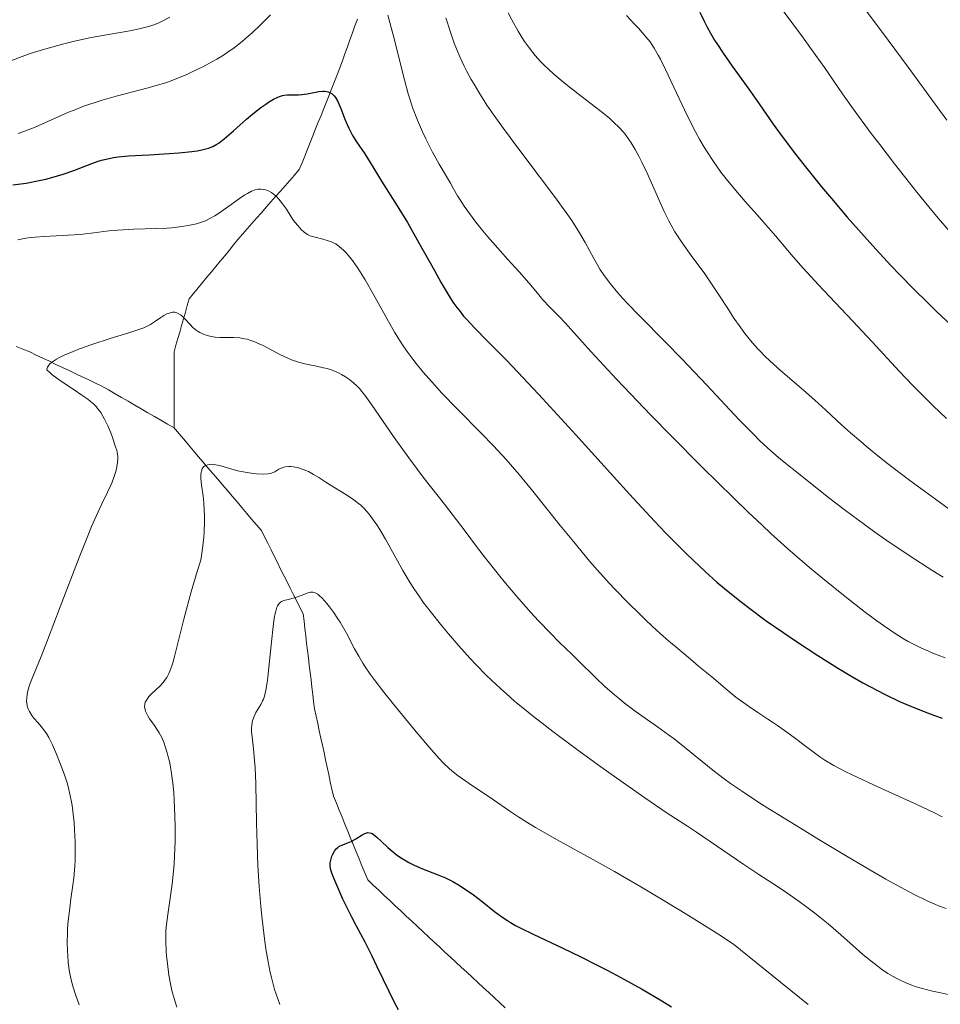
# Model space of a CAD drawing. Units: metres. Extents: x 647686 to 651131, y 4762412 to 4764800.
# Drawn here: x 648987 to 649108, y 4763956 to 4764086 of the extents above; entities that cross this region are included whole.
import ezdxf

# ---------------------------------------------------------------- set-up
doc = ezdxf.new("R2010")
doc.units = ezdxf.units.M
doc.header["$MEASUREMENT"] = 0
doc.linetypes.add('DGN Style 3', pattern=[2.435891, 1.739922, -0.695969])
for name, color, linetype, lineweight in [('Barranco lineal', 142, 'DGN Style 3', 13), ('Curva de nivel directora', 30, 'Continuous', 30), ('Curva de nivel intermedia', 30, 'Continuous', 0)]:
    doc.layers.add(name, color=color, linetype=linetype, lineweight=lineweight)

msp = doc.modelspace()

# ---------------------------------------------------------------- linework, layer by layer
at = {"layer": 'Barranco lineal', "color": 142, "linetype": 'DGN Style 3', "lineweight": 13}
for points in [[(649007.22, 4764031.77, 986.23), (649007.22, 4764032.68, 986.64), (649007.22, 4764033.59, 987.05), (649007.22, 4764034.5, 987.36), (649007.22, 4764035.4, 987.63), (649007.22, 4764036.31, 987.87), (649007.22, 4764037.22, 988.09), (649007.22, 4764038.13, 988.26), (649007.22, 4764039.04, 988.35), (649007.22, 4764039.95, 988.49), (649007.22, 4764040.86, 988.62), (649007.22, 4764041.77, 988.71), (649007.47, 4764042.64, 988.9), (649007.72, 4764043.52, 989.13), (649007.97, 4764044.39, 989.35), (649008.22, 4764045.27, 989.59), (649008.47, 4764046.14, 989.83), (649008.72, 4764047.02, 990.17), (649008.97, 4764047.89, 990.46), (649009.22, 4764048.77, 990.68), (649009.8, 4764049.48, 990.96), (649010.39, 4764050.19, 991.18), (649010.97, 4764050.89, 991.31), (649011.55, 4764051.6, 991.65), (649012.14, 4764052.31, 991.99), (649012.72, 4764053.02, 992.21), (649013.3, 4764053.73, 992.38), (649013.89, 4764054.44, 992.52), (649014.47, 4764055.14, 992.71), (649015.05, 4764055.85, 992.97), (649015.64, 4764056.56, 993.24), (649016.22, 4764057.27, 993.41), (649016.85, 4764057.98, 993.54), (649017.47, 4764058.69, 993.65), (649018.1, 4764059.39, 993.77), (649018.72, 4764060.1, 993.93), (649019.35, 4764060.81, 994.25), (649019.97, 4764061.52, 994.48), (649020.6, 4764062.23, 994.89), (649021.22, 4764062.94, 995.25), (649021.85, 4764063.64, 995.53), (649022.47, 4764064.35, 995.95), (649023.1, 4764065.06, 996.28), (649023.72, 4764065.77, 996.43), (649024.08, 4764066.66, 996.61), (649024.43, 4764067.55, 996.89), (649024.79, 4764068.45, 997.28), (649025.15, 4764069.34, 997.76), (649025.51, 4764070.23, 998.13), (649025.86, 4764071.13, 998.52), (649026.22, 4764072.02, 998.84), (649026.58, 4764072.91, 999.07), (649026.93, 4764073.8, 999.29), (649027.29, 4764074.7, 999.48), (649027.65, 4764075.59, 999.66), (649028.01, 4764076.48, 999.8), (649028.36, 4764077.38, 1000.02), (649028.72, 4764078.27, 1000.33), (649029.05, 4764079.19, 1000.65), (649029.39, 4764080.1, 1000.95), (649029.72, 4764081.02, 1001.38), (649030.05, 4764081.94, 1001.69), (649030.39, 4764082.85, 1002.06), (649030.72, 4764083.77, 1002.29), (649031.05, 4764084.69, 1002.52), (649031.39, 4764085.6, 1002.84)], [(649007.22, 4764031.77, 986.23), (649006.36, 4764032.27, 986.39), (649005.49, 4764032.77, 986.69), (649004.63, 4764033.27, 986.94), (649003.77, 4764033.77, 987.12), (649002.9, 4764034.27, 987.27), (649002.04, 4764034.77, 987.54), (649001.17, 4764035.27, 987.83), (649000.31, 4764035.77, 988.15), (648999.45, 4764036.27, 988.4), (648998.58, 4764036.77, 988.53), (648997.72, 4764037.27, 988.54), (648996.86, 4764037.68, 988.67), (648995.99, 4764038.09, 988.75), (648995.13, 4764038.5, 988.87), (648994.27, 4764038.9, 988.93), (648993.4, 4764039.31, 989.13), (648992.54, 4764039.72, 989.4), (648991.67, 4764040.13, 989.61), (648990.81, 4764040.54, 989.85), (648989.95, 4764040.95, 990.05), (648989.08, 4764041.36, 990.21), (648988.22, 4764041.77, 990.37), (648987.32, 4764042.12, 990.54), (648986.42, 4764042.47, 990.72)], [(649023.37, 4764008.96, 979.95), (649022.95, 4764009.81, 980.06), (649022.53, 4764010.65, 980.13), (649022.1, 4764011.5, 980.22), (649021.68, 4764012.35, 980.37), (649021.26, 4764013.19, 980.47), (649020.84, 4764014.04, 980.67), (649020.41, 4764014.88, 980.95), (649019.99, 4764015.73, 981.2), (649019.57, 4764016.58, 981.35), (649019.14, 4764017.42, 981.43), (649018.72, 4764018.27, 981.43), (649018.08, 4764019.02, 981.67), (649017.44, 4764019.77, 982.09), (649016.8, 4764020.52, 982.42), (649016.16, 4764021.27, 982.77), (649015.53, 4764022.02, 983.19), (649014.89, 4764022.77, 983.62), (649014.25, 4764023.52, 983.99), (649013.61, 4764024.27, 984.11), (649012.97, 4764025.02, 984.1), (649012.33, 4764025.77, 984.32), (649011.69, 4764026.52, 984.52), (649011.05, 4764027.27, 984.84), (649010.41, 4764028.02, 985.28), (649009.78, 4764028.77, 985.54), (649009.14, 4764029.52, 985.69), (649008.5, 4764030.27, 985.89), (649007.86, 4764031.02, 986.01), (649007.22, 4764031.77, 986.23)], [(649050.83, 4763955.44, 970.74), (649050.11, 4763956.1, 970.84), (649049.39, 4763956.77, 970.91), (649048.66, 4763957.44, 971.01), (649047.94, 4763958.1, 971.17), (649047.22, 4763958.77, 971.38), (649046.5, 4763959.44, 971.55), (649045.78, 4763960.1, 971.57), (649045.05, 4763960.77, 971.51), (649044.33, 4763961.44, 971.55), (649043.61, 4763962.1, 971.63), (649042.89, 4763962.77, 971.77), (649042.16, 4763963.44, 971.92), (649041.44, 4763964.1, 972.1), (649040.72, 4763964.77, 972.3), (649039.99, 4763965.45, 972.52), (649039.27, 4763966.13, 972.54), (649038.54, 4763966.81, 972.69), (649037.81, 4763967.5, 972.86), (649037.08, 4763968.18, 973), (649036.36, 4763968.86, 973.11), (649035.63, 4763969.54, 973.42), (649034.9, 4763970.22, 973.68), (649034.17, 4763970.9, 973.94), (649033.45, 4763971.59, 974.12), (649032.72, 4763972.27, 974.3), (649032.35, 4763973.19, 974.47), (649031.97, 4763974.1, 974.66), (649031.6, 4763975.02, 974.8), (649031.22, 4763975.94, 974.9), (649030.85, 4763976.85, 974.98), (649030.47, 4763977.77, 975.04), (649030.1, 4763978.69, 975.11), (649029.72, 4763979.6, 975.19), (649029.35, 4763980.52, 975.27), (649028.97, 4763981.44, 975.34), (649028.6, 4763982.35, 975.48), (649028.22, 4763983.27, 975.57), (649028.01, 4763984.23, 975.61), (649027.8, 4763985.19, 975.69), (649027.6, 4763986.14, 975.92), (649027.39, 4763987.1, 976.06), (649027.18, 4763988.06, 976.17), (649026.97, 4763989.02, 976.38), (649026.76, 4763989.98, 976.45), (649026.55, 4763990.94, 976.61), (649026.35, 4763991.89, 976.81), (649026.14, 4763992.85, 976.95), (649025.93, 4763993.81, 977.09), (649025.72, 4763994.77, 977.28), (649025.6, 4763995.73, 977.41), (649025.49, 4763996.69, 977.57), (649025.37, 4763997.65, 977.76), (649025.26, 4763998.61, 977.93), (649025.14, 4763999.58, 978.05), (649025.03, 4764000.54, 978.18), (649024.91, 4764001.5, 978.37), (649024.8, 4764002.46, 978.61), (649024.68, 4764003.42, 978.86), (649024.57, 4764004.38, 979.09), (649024.45, 4764005.35, 979.25), (649024.34, 4764006.31, 979.43), (649024.22, 4764007.27, 979.63), (649023.8, 4764008.11, 979.79), (649023.37, 4764008.96, 979.95)]]:
    msp.add_polyline3d(points, dxfattribs=at)
at = {"layer": 'Curva de nivel directora', "color": 30, "linetype": 'Continuous', "lineweight": 30, "flags": 128}
for points, elevation in [([(649076.46, 4764086.48), (649077.06, 4764085.25), (649077.38, 4764084.63), (649077.88, 4764083.72), (649078.41, 4764082.82), (649078.77, 4764082.24), (649079.53, 4764081.09), (649080.71, 4764079.39), (649082.33, 4764077.16), (649083.14, 4764076.04), (649084.35, 4764074.31), (649086.13, 4764071.76), (649087.18, 4764070.31), (649089.06, 4764067.8), (649090.18, 4764066.37), (649092.49, 4764063.51), (649093.79, 4764061.96), (649095.87, 4764059.53), (649098.1, 4764057), (649099.25, 4764055.72), (649101.62, 4764053.17), (649102.82, 4764051.9), (649104.64, 4764050.04), (649106.47, 4764048.23), (649107.69, 4764047.07), (649110.09, 4764044.83)], 1025), ([(648985.98, 4764063.76), (648987.76, 4764064.01), (648989.48, 4764064.33), (648990.32, 4764064.52), (648991.12, 4764064.73), (648992.64, 4764065.19), (648994.04, 4764065.67), (648996.4, 4764066.56), (648997.25, 4764066.87), (648997.66, 4764067), (648998.27, 4764067.16), (648999.27, 4764067.36), (648999.85, 4764067.44), (649001.23, 4764067.58), (649003.93, 4764067.74), (649006.59, 4764067.89), (649007.87, 4764067.98), (649009.58, 4764068.14), (649010.28, 4764068.24), (649010.7, 4764068.32), (649011.43, 4764068.5), (649011.76, 4764068.6), (649012.33, 4764068.83), (649012.84, 4764069.11), (649013.16, 4764069.32), (649013.82, 4764069.82), (649015.04, 4764070.87), (649016.77, 4764072.42), (649017.58, 4764073.12), (649018.66, 4764073.97), (649019.29, 4764074.41), (649019.66, 4764074.65), (649020.32, 4764075.04), (649020.87, 4764075.32), (649021.13, 4764075.42), (649021.51, 4764075.54), (649021.71, 4764075.57), (649022.12, 4764075.62), (649022.86, 4764075.62), (649023.63, 4764075.62), (649024.06, 4764075.64), (649024.76, 4764075.73), (649026.29, 4764076.04), (649026.8, 4764076.1), (649027.04, 4764076.09), (649027.36, 4764076.06), (649027.51, 4764076.02), (649027.73, 4764075.94), (649028.04, 4764075.76), (649028.31, 4764075.49), (649028.48, 4764075.27), (649028.78, 4764074.75), (649028.92, 4764074.45), (649029.19, 4764073.8), (649029.71, 4764072.4), (649030, 4764071.7), (649030.23, 4764071.21), (649030.73, 4764070.28), (649031.27, 4764069.43), (649032.33, 4764067.86), (649033.05, 4764066.72), (649034.01, 4764065.13), (649034.55, 4764064.25), (649036.62, 4764060.99), (649037.95, 4764058.79), (649039.46, 4764056.15), (649041.5, 4764052.5), (649042.41, 4764050.88), (649043.45, 4764049.11), (649043.95, 4764048.34), (649044.47, 4764047.61), (649044.75, 4764047.25), (649045.36, 4764046.5), (649045.69, 4764046.11), (649046.25, 4764045.5), (649046.88, 4764044.84), (649048.37, 4764043.31), (649050.94, 4764040.72), (649052.5, 4764039.11), (649055.22, 4764036.23), (649056.77, 4764034.56), (649060.13, 4764030.86), (649067.21, 4764023.06), (649070.5, 4764019.5), (649072, 4764017.93), (649072.95, 4764016.95), (649074.72, 4764015.17), (649075.57, 4764014.36), (649077.18, 4764012.85), (649078.72, 4764011.47), (649079.73, 4764010.61), (649081.73, 4764008.99), (649082.88, 4764008.11), (649085.2, 4764006.39), (649087.53, 4764004.77), (649089.05, 4764003.73), (649091.99, 4764001.81), (649094.72, 4764000.1), (649096.02, 4763999.31), (649097.93, 4763998.21), (649099.84, 4763997.19)], 1000), ([(649099.84, 4763997.19), (649100.8, 4763996.7), (649102.77, 4763995.77), (649103.79, 4763995.33), (649105.89, 4763994.46), (649107.35, 4763993.91), (649108.36, 4763993.55)], 1000), ([(649036.76, 4763955.14), (649036.34, 4763955.93), (649035.53, 4763957.57), (649033.99, 4763960.8), (649033.3, 4763962.24), (649032.38, 4763964.05), (649031.25, 4763966.17), (649030.68, 4763967.27), (649029.47, 4763969.73), (649028.91, 4763970.95), (649028.25, 4763972.5), (649027.97, 4763973.27), (649027.88, 4763973.57), (649027.79, 4763974.07), (649027.78, 4763974.35), (649027.79, 4763974.52), (649027.85, 4763974.86), (649028.02, 4763975.4), (649028.14, 4763975.67), (649028.35, 4763976.06), (649028.62, 4763976.4), (649028.77, 4763976.54), (649028.94, 4763976.67), (649029.3, 4763976.85), (649030.12, 4763977.15), (649030.54, 4763977.32), (649030.76, 4763977.43), (649031.18, 4763977.68), (649031.98, 4763978.19), (649032.33, 4763978.38), (649032.62, 4763978.48), (649032.75, 4763978.5), (649032.96, 4763978.48), (649033.18, 4763978.42), (649033.3, 4763978.36), (649033.49, 4763978.24), (649033.93, 4763977.89), (649034.48, 4763977.38), (649035.38, 4763976.53), (649035.9, 4763976.07), (649036.47, 4763975.61), (649036.78, 4763975.39), (649037.26, 4763975.06), (649037.77, 4763974.76), (649038.12, 4763974.57), (649038.84, 4763974.21), (649039.92, 4763973.74), (649041.88, 4763972.98), (649042.98, 4763972.53), (649043.58, 4763972.24), (649043.95, 4763972.05), (649044.69, 4763971.62), (649045.96, 4763970.79), (649046.67, 4763970.29), (649047.78, 4763969.43), (649049.42, 4763968.11), (649050.39, 4763967.39), (649051.13, 4763966.9), (649051.53, 4763966.65), (649052.18, 4763966.27), (649052.89, 4763965.89), (649054.5, 4763965.1), (649058.44, 4763963.27), (649060.78, 4763962.15), (649063.05, 4763961.01), (649064.24, 4763960.4), (649066.06, 4763959.43), (649068.8, 4763957.91), (649071.47, 4763956.35), (649072.75, 4763955.57)], 975)]:
    msp.add_lwpolyline(points, dxfattribs=dict(at, elevation=elevation))
at = {"layer": 'Curva de nivel intermedia', "color": 30, "linetype": 'Continuous', "lineweight": 0, "flags": 128}
for points, elevation in [([(648985.03, 4764079.85), (648987.2, 4764080.68), (648988.29, 4764081.06), (648990.04, 4764081.6), (648992.7, 4764082.32), (648994.12, 4764082.67), (648996.32, 4764083.15), (648998.57, 4764083.57), (649001.39, 4764084.06), (649002.62, 4764084.31), (649003.68, 4764084.58), (649004.16, 4764084.72), (649005.04, 4764085.03), (649005.59, 4764085.27), (649005.94, 4764085.44), (649006.66, 4764085.84)], 1010), ([(648986.69, 4764070.52), (648987.43, 4764070.78), (648988.92, 4764071.37), (648993.34, 4764073.32), (648994.05, 4764073.61), (648995.45, 4764074.15), (648996.83, 4764074.62), (648997.75, 4764074.91), (648999.59, 4764075.44), (649003.8, 4764076.53), (649005.16, 4764076.92), (649005.82, 4764077.13), (649006.47, 4764077.35), (649007.71, 4764077.82), (649008.89, 4764078.31), (649009.63, 4764078.65), (649011.02, 4764079.32), (649012.28, 4764079.99), (649012.87, 4764080.32), (649013.72, 4764080.84), (649014.54, 4764081.39), (649014.95, 4764081.68), (649015.36, 4764081.99), (649016.18, 4764082.64), (649016.98, 4764083.32), (649017.5, 4764083.79), (649018.52, 4764084.75), (649019.94, 4764086.14)], 1005), ([(649035.38, 4764086.12), (649036.08, 4764083.5), (649037.55, 4764077.6), (649038.07, 4764075.74), (649038.35, 4764074.84), (649038.64, 4764073.97), (649039.27, 4764072.3), (649039.93, 4764070.76)], 1005), ([(649043.03, 4764085.74), (649043.57, 4764083.98), (649044.12, 4764082.41), (649044.41, 4764081.67), (649044.88, 4764080.55), (649045.43, 4764079.4), (649045.74, 4764078.79), (649046.37, 4764077.63), (649046.73, 4764077), (649047.34, 4764075.99), (649048.43, 4764074.27), (649049.8, 4764072.28), (649050.6, 4764071.17), (649051.48, 4764069.98), (649053.4, 4764067.41), (649057.31, 4764062.24), (649058.93, 4764060.01), (649059.59, 4764059.06), (649060.62, 4764057.45), (649061.37, 4764056.16), (649062.5, 4764054.05), (649063.02, 4764053.14), (649063.31, 4764052.68), (649063.79, 4764051.95), (649064.64, 4764050.8), (649065.67, 4764049.53)], 1010), ([(649051.24, 4764086.43), (649051.72, 4764085.48), (649052.53, 4764084.02), (649053.08, 4764083.12), (649053.39, 4764082.65), (649053.89, 4764081.93), (649054.47, 4764081.19), (649054.79, 4764080.8)], 1015), ([(649066.8, 4764086.04), (649067.79, 4764085.03), (649068.37, 4764084.4), (649069.37, 4764083.25), (649069.9, 4764082.58), (649070.14, 4764082.26), (649070.47, 4764081.75), (649070.99, 4764080.85), (649071.27, 4764080.31), (649071.93, 4764078.96), (649073.72, 4764075.12), (649074.78, 4764072.91), (649075.9, 4764070.73), (649076.47, 4764069.69), (649077.04, 4764068.72), (649077.42, 4764068.11), (649078.16, 4764066.97), (649079.24, 4764065.45), (649079.92, 4764064.55), (649081.19, 4764063.01), (649082.44, 4764061.59), (649084.02, 4764059.82), (649084.9, 4764058.82), (649086.41, 4764057.04), (649088.76, 4764054.28), (649090.05, 4764052.82), (649092.09, 4764050.62), (649095.04, 4764047.51), (649096.63, 4764045.83), (649099.17, 4764043.08), (649102.72, 4764039.24), (649104.53, 4764037.34), (649105.43, 4764036.43), (649107.21, 4764034.66), (649108.94, 4764033)], 1020), ([(649087.29, 4764086.84), (649089.97, 4764083.24), (649091.18, 4764081.59), (649092.86, 4764079.2), (649095.23, 4764075.76), (649096.65, 4764073.76), (649098.9, 4764070.7), (649100.15, 4764069.06), (649102.09, 4764066.53), (649104.07, 4764064.02), (649105.05, 4764062.8), (649106.01, 4764061.62), (649107.86, 4764059.4), (649109.62, 4764057.36)], 1030), ([(649098.36, 4764086.67), (649100.01, 4764084.51), (649101.28, 4764082.81)], 1035), ([(649101.28, 4764082.81), (649103.88, 4764079.28), (649108.98, 4764072.28)], 1035), ([(649054.79, 4764080.8), (649055.5, 4764080.01), (649055.89, 4764079.61), (649056.53, 4764078.99), (649057.24, 4764078.35), (649058.8, 4764077.04), (649060.44, 4764075.75), (649062.54, 4764074.14), (649063.46, 4764073.42), (649064.6, 4764072.48), (649065.07, 4764072.06), (649065.88, 4764071.28), (649066.33, 4764070.78), (649066.61, 4764070.44), (649067.12, 4764069.74), (649067.4, 4764069.32), (649067.95, 4764068.43), (649068.48, 4764067.45), (649068.84, 4764066.76), (649069.53, 4764065.3), (649071.76, 4764060.25), (649072.36, 4764059.02), (649072.68, 4764058.45), (649073.19, 4764057.58), (649074.14, 4764056.15), (649075.34, 4764054.47), (649077.11, 4764052.05), (649077.93, 4764050.88), (649078.98, 4764049.3), (649080.22, 4764047.35), (649080.87, 4764046.35), (649081.85, 4764044.93), (649082.4, 4764044.19), (649083.34, 4764043.03), (649084.05, 4764042.23), (649084.43, 4764041.83), (649085.03, 4764041.21), (649085.68, 4764040.59), (649087.09, 4764039.32), (649090.13, 4764036.73), (649091.62, 4764035.42), (649093.07, 4764034.1), (649095.12, 4764032.19), (649096.3, 4764031.13), (649097.65, 4764029.96), (649098.4, 4764029.33), (649099.64, 4764028.32), (649101.02, 4764027.23), (649104.13, 4764024.86), (649107.51, 4764022.37), (649109.79, 4764020.73)], 1015), ([(649039.93, 4764070.76), (649040.37, 4764069.81), (649041.24, 4764068.09), (649042.14, 4764066.47), (649043.63, 4764063.97), (649044.03, 4764063.26), (649044.57, 4764062.31), (649044.88, 4764061.8), (649045.43, 4764060.96), (649045.76, 4764060.49), (649046.97, 4764058.87), (649047.9, 4764057.7), (649048.55, 4764056.91), (649049.84, 4764055.41), (649051.16, 4764053.94), (649052.68, 4764052.31), (649053.33, 4764051.58), (649054.2, 4764050.56), (649055.26, 4764049.27), (649055.8, 4764048.64), (649056.67, 4764047.72), (649057.98, 4764046.37), (649058.71, 4764045.59), (649062.1, 4764041.84), (649065.53, 4764038.16), (649070.03, 4764033.46), (649072.65, 4764030.78), (649076.78, 4764026.61), (649080.88, 4764022.55), (649082.83, 4764020.68), (649084.67, 4764018.95), (649085.83, 4764017.87), (649088, 4764015.91), (649089.02, 4764015.02), (649090.91, 4764013.38), (649092.64, 4764011.94), (649095.6, 4764009.56), (649098.28, 4764007.48), (649099.77, 4764006.38), (649100.66, 4764005.74), (649102.32, 4764004.63), (649103.37, 4764003.97), (649103.91, 4764003.66), (649104.76, 4764003.2), (649105.67, 4764002.75), (649106.17, 4764002.53), (649107.24, 4764002.08), (649107.83, 4764001.85), (649108.78, 4764001.49)], 1005), ([(648986.65, 4764056.51), (648987.7, 4764056.73), (648988.42, 4764056.84), (648988.93, 4764056.89), (648990.1, 4764056.98), (648991.72, 4764057.06), (648994.08, 4764057.18), (648995.19, 4764057.26), (648996.66, 4764057.44), (648998.63, 4764057.7), (648999.8, 4764057.81), (649001.9, 4764057.92), (649004.91, 4764058.02), (649006.27, 4764058.08), (649006.88, 4764058.12), (649007.93, 4764058.23), (649008.81, 4764058.35), (649009.32, 4764058.44), (649010.2, 4764058.65), (649010.98, 4764058.89), (649011.36, 4764059.04), (649011.94, 4764059.32), (649012.58, 4764059.69), (649012.94, 4764059.92), (649014.14, 4764060.75), (649015.82, 4764061.95), (649016.56, 4764062.44), (649016.89, 4764062.64), (649017.44, 4764062.93), (649017.9, 4764063.1), (649018.16, 4764063.16), (649018.32, 4764063.19), (649018.63, 4764063.2), (649019.06, 4764063.17), (649019.27, 4764063.12), (649019.59, 4764063.01), (649019.9, 4764062.86), (649020.06, 4764062.76), (649020.49, 4764062.43), (649020.7, 4764062.24), (649021.03, 4764061.89), (649021.52, 4764061.28), (649022.01, 4764060.56), (649022.65, 4764059.55), (649022.97, 4764059.08), (649023.46, 4764058.45), (649023.77, 4764058.09), (649023.97, 4764057.88), (649024.36, 4764057.54), (649024.78, 4764057.25), (649025.07, 4764057.1), (649025.29, 4764057.01), (649025.8, 4764056.86), (649026.82, 4764056.62), (649027.39, 4764056.46), (649027.97, 4764056.25), (649028.24, 4764056.12), (649028.52, 4764055.98), (649029.03, 4764055.62), (649029.54, 4764055.17), (649029.87, 4764054.82), (649030.1, 4764054.57), (649030.57, 4764053.98), (649031.32, 4764052.94), (649031.72, 4764052.32), (649032.38, 4764051.27), (649033.48, 4764049.34), (649035.24, 4764046.15), (649036.26, 4764044.38), (649037.01, 4764043.18), (649037.4, 4764042.58), (649038.01, 4764041.69), (649038.66, 4764040.81), (649039.11, 4764040.23), (649040.03, 4764039.09), (649041.5, 4764037.43), (649042.5, 4764036.34), (649044.56, 4764034.22), (649047.68, 4764031.09), (649049.28, 4764029.43), (649050.94, 4764027.63), (649051.8, 4764026.66), (649052.68, 4764025.63), (649054.48, 4764023.46), (649058.09, 4764018.94)], 995), ([(649065.67, 4764049.53), (649066.28, 4764048.86), (649066.94, 4764048.14), (649068.44, 4764046.59), (649072.05, 4764042.97), (649074.1, 4764040.87), (649077.39, 4764037.4), (649081.65, 4764032.85), (649083.51, 4764030.94), (649084.33, 4764030.13), (649085.8, 4764028.77), (649087.14, 4764027.62), (649089.91, 4764025.41), (649093.46, 4764022.58), (649095.64, 4764020.89), (649098.13, 4764019.04), (649099.5, 4764018.06), (649100.96, 4764017.05), (649104.03, 4764014.98), (649107.15, 4764012.96), (649108.51, 4764012.11)], 1010), ([(648987.94, 4763994.99), (648987.89, 4763995.19), (648987.82, 4763995.59), (648987.81, 4763995.79), (648987.82, 4763996.22), (648987.87, 4763996.67), (648987.93, 4763996.98), (648988.11, 4763997.63), (648988.24, 4763998.01), (648988.58, 4763998.9), (648989.72, 4764001.66), (648990.57, 4764003.82), (648992.24, 4764008.2), (648994.73, 4764014.72), (648995.86, 4764017.58), (648996.37, 4764018.78), (648997.22, 4764020.73), (648997.7, 4764021.76), (648998.47, 4764023.32), (648998.89, 4764024.21), (648999.07, 4764024.62), (648999.35, 4764025.37), (648999.56, 4764026.04), (648999.66, 4764026.44), (648999.79, 4764027.15), (648999.83, 4764027.74), (648999.81, 4764028.04), (648999.74, 4764028.51), (648999.67, 4764028.78), (648999.49, 4764029.42), (648999.11, 4764030.51), (648998.88, 4764031.12), (648998.49, 4764032.05), (648998.07, 4764032.93), (648997.85, 4764033.33), (648997.56, 4764033.81), (648997.4, 4764034.03), (648997.16, 4764034.34), (648996.99, 4764034.54), (648996.62, 4764034.92), (648996.18, 4764035.29), (648995.86, 4764035.55), (648995.09, 4764036.09), (648994.05, 4764036.79), (648992.53, 4764037.81), (648991.8, 4764038.32), (648991.15, 4764038.82), (648990.85, 4764039.06), (648990.48, 4764039.4), (648990.47, 4764039.52), (648990.54, 4764039.78), (648990.72, 4764040.03), (648990.88, 4764040.21), (648991.33, 4764040.56), (648991.75, 4764040.82), (648992.07, 4764040.99), (648992.76, 4764041.34), (648993.93, 4764041.84), (648994.75, 4764042.16), (648996.39, 4764042.74), (648998.8, 4764043.54), (649001.26, 4764044.29), (649002.18, 4764044.58), (649003.23, 4764044.96), (649003.79, 4764045.22), (649004.12, 4764045.4), (649004.78, 4764045.82), (649005.5, 4764046.32), (649005.88, 4764046.56), (649006.26, 4764046.77), (649006.46, 4764046.85), (649006.84, 4764046.97), (649007.03, 4764047), (649007.31, 4764046.99), (649007.58, 4764046.93), (649007.76, 4764046.85), (649008.09, 4764046.64), (649008.26, 4764046.52), (649008.57, 4764046.22), (649009.44, 4764045.28), (649009.63, 4764045.07), (649010.01, 4764044.73), (649010.38, 4764044.46), (649010.63, 4764044.31), (649011.17, 4764044.06), (649011.77, 4764043.87), (649012.1, 4764043.8), (649012.65, 4764043.71), (649013.25, 4764043.67), (649013.58, 4764043.66), (649015.05, 4764043.67), (649015.9, 4764043.61), (649016.51, 4764043.51), (649016.83, 4764043.43), (649017.33, 4764043.29), (649017.85, 4764043.09), (649018.21, 4764042.94), (649018.94, 4764042.6), (649021.16, 4764041.45), (649022.2, 4764040.95), (649022.69, 4764040.75)], 990), ([(649022.69, 4764040.75), (649023.6, 4764040.43), (649024.44, 4764040.21), (649025.97, 4764039.9), (649026.92, 4764039.69), (649027.38, 4764039.57), (649028.05, 4764039.36), (649028.68, 4764039.11), (649028.98, 4764038.96), (649029.27, 4764038.81), (649029.82, 4764038.48), (649030.33, 4764038.12), (649030.64, 4764037.87), (649031.19, 4764037.39), (649031.67, 4764036.91), (649031.91, 4764036.62), (649032.34, 4764036.08), (649033.22, 4764034.84), (649036.2, 4764030.51), (649038.12, 4764027.83), (649040.18, 4764025.11), (649042.83, 4764021.73), (649043.98, 4764020.25), (649045.41, 4764018.35), (649047.2, 4764015.96), (649048.24, 4764014.6), (649049.93, 4764012.48), (649050.88, 4764011.33), (649052.36, 4764009.56), (649053.86, 4764007.84), (649054.6, 4764007.03), (649055.31, 4764006.26), (649056.69, 4764004.83), (649058, 4764003.53), (649059.65, 4764001.93), (649060.45, 4764001.15), (649062.78, 4763998.85), (649063.97, 4763997.72), (649065.22, 4763996.62), (649065.87, 4763996.08), (649066.55, 4763995.54), (649067.96, 4763994.49), (649070.9, 4763992.41), (649072.35, 4763991.36), (649073.07, 4763990.83), (649074.45, 4763989.75), (649078.17, 4763986.72), (649079.67, 4763985.55), (649080.51, 4763984.94), (649082.06, 4763983.88), (649084.12, 4763982.53), (649085.41, 4763981.72), (649089.7, 4763979.06), (649092.14, 4763977.57), (649095.87, 4763975.34), (649099.38, 4763973.28), (649100.94, 4763972.38), (649102.32, 4763971.61), (649104.61, 4763970.38), (649106.38, 4763969.52), (649107.33, 4763969.1), (649107.9, 4763968.86), (649108.92, 4763968.49)], 990), ([(649007.6, 4763955.53), (649007.22, 4763956.64), (649006.93, 4763957.69), (649006.78, 4763958.36), (649006.54, 4763959.7), (649006.34, 4763961.24), (649006.24, 4763962.25), (649006.2, 4763962.9), (649006.14, 4763964.09), (649006.13, 4763965.13), (649006.15, 4763965.62), (649006.21, 4763966.38), (649006.39, 4763967.73), (649006.76, 4763970.16), (649006.97, 4763971.68), (649007.15, 4763973.41), (649007.22, 4763974.36), (649007.32, 4763976.4), (649007.35, 4763977.34), (649007.36, 4763979.27), (649007.34, 4763980.71), (649007.25, 4763982.78), (649007.18, 4763983.74), (649007.1, 4763984.64), (649006.9, 4763986.27), (649006.65, 4763987.67), (649006.46, 4763988.48), (649006.33, 4763988.97), (649006.06, 4763989.84), (649005.91, 4763990.26), (649005.6, 4763990.99), (649005.27, 4763991.61), (649005.04, 4763991.99), (649004.54, 4763992.72), (649004, 4763993.48), (649003.75, 4763993.88), (649003.54, 4763994.28), (649003.46, 4763994.48), (649003.36, 4763994.88), (649003.34, 4763995.07), (649003.36, 4763995.37), (649003.44, 4763995.65), (649003.53, 4763995.84), (649003.77, 4763996.21), (649003.91, 4763996.39), (649004.24, 4763996.75), (649005.34, 4763997.78), (649005.77, 4763998.24), (649005.97, 4763998.5), (649006.26, 4763998.92), (649006.52, 4763999.43), (649006.66, 4763999.73), (649006.92, 4764000.43), (649007.05, 4764000.83), (649007.25, 4764001.52), (649007.94, 4764004.31), (649008.5, 4764006.58), (649008.85, 4764007.91), (649009.49, 4764010.2), (649010.28, 4764012.86), (649010.74, 4764014.34), (649010.85, 4764014.99), (649011.03, 4764016.23), (649011.14, 4764017.38), (649011.19, 4764018.1), (649011.24, 4764019.43), (649011.23, 4764020.33), (649011.21, 4764020.89), (649011.14, 4764021.91), (649011.04, 4764022.8), (649010.84, 4764024.27), (649010.76, 4764025.11), (649010.76, 4764025.62), (649010.79, 4764025.91), (649010.83, 4764026.08), (649010.93, 4764026.36), (649011.03, 4764026.53), (649011.11, 4764026.63), (649011.29, 4764026.78), (649011.4, 4764026.84), (649011.62, 4764026.92), (649011.86, 4764026.97)], 985), ([(649011.86, 4764026.97), (649012.03, 4764026.98), (649012.4, 4764026.96), (649012.72, 4764026.91), (649013.39, 4764026.76), (649014.85, 4764026.32), (649015.64, 4764026.11), (649016.04, 4764026.02), (649016.84, 4764025.88), (649017.62, 4764025.78), (649018.1, 4764025.74), (649018.94, 4764025.7), (649019.63, 4764025.73), (649019.97, 4764025.78), (649020.16, 4764025.84), (649020.49, 4764026), (649021.01, 4764026.32), (649021.32, 4764026.48), (649021.69, 4764026.6), (649021.9, 4764026.64), (649022.34, 4764026.67), (649022.58, 4764026.67), (649022.96, 4764026.63), (649023.59, 4764026.52), (649024.24, 4764026.31), (649024.58, 4764026.18), (649024.91, 4764026.02), (649025.59, 4764025.65), (649026.27, 4764025.23), (649027.2, 4764024.63), (649027.68, 4764024.32), (649029.86, 4764023.01), (649030.57, 4764022.54), (649030.91, 4764022.3), (649031.51, 4764021.83), (649031.8, 4764021.58), (649032.24, 4764021.16), (649032.9, 4764020.42), (649033.58, 4764019.51), (649033.94, 4764018.99), (649034.31, 4764018.41), (649035.07, 4764017.12), (649037.37, 4764012.98), (649038.32, 4764011.37), (649038.8, 4764010.62), (649039.57, 4764009.48), (649039.99, 4764008.89), (649040.94, 4764007.63), (649042.48, 4764005.71), (649043.35, 4764004.67), (649044.74, 4764003.06), (649046.22, 4764001.43), (649046.97, 4764000.63), (649048.34, 4763999.23), (649049.06, 4763998.53), (649050.2, 4763997.46), (649051.45, 4763996.35), (649052.12, 4763995.77), (649053.59, 4763994.55), (649054.39, 4763993.9), (649055.69, 4763992.88), (649057.12, 4763991.79), (649060.21, 4763989.47), (649063.44, 4763987.13), (649065.52, 4763985.64), (649069.2, 4763983.06), (649072.15, 4763981.06), (649074.82, 4763979.33), (649076.02, 4763978.56), (649082.26, 4763974.29), (649084.23, 4763972.99), (649086.7, 4763971.38), (649087.92, 4763970.57), (649089.56, 4763969.42), (649090.39, 4763968.82), (649091.61, 4763967.89), (649093.38, 4763966.46), (649095.03, 4763965.03), (649097.03, 4763963.24), (649097.94, 4763962.44), (649099.19, 4763961.43), (649099.94, 4763960.86), (649100.4, 4763960.53), (649101.24, 4763959.96), (649102.32, 4763959.32), (649102.83, 4763959.05), (649103.61, 4763958.7), (649104.4, 4763958.39), (649104.84, 4763958.24), (649105.59, 4763958.01), (649106.93, 4763957.67), (649107.99, 4763957.44), (649109.55, 4763957.1)], 985), ([(649058.09, 4764018.94), (649059.81, 4764016.81), (649061.95, 4764014.24), (649062.99, 4764013.05), (649064.54, 4764011.34), (649065.33, 4764010.49), (649066.97, 4764008.8), (649068.55, 4764007.23), (649069.41, 4764006.41), (649070.81, 4764005.11), (649072.4, 4764003.7), (649073.28, 4764002.94), (649075.22, 4764001.31), (649076.3, 4764000.42), (649078.06, 4763999.01), (649079.17, 4763998.01), (649079.87, 4763997.41), (649081.2, 4763996.34), (649081.83, 4763995.87), (649083, 4763995.03), (649084.09, 4763994.3), (649085.42, 4763993.44), (649086.04, 4763993.04), (649086.7, 4763992.59), (649087.93, 4763991.72), (649089.04, 4763990.89), (649090.39, 4763989.85), (649091.02, 4763989.37), (649092.25, 4763988.48), (649092.92, 4763988.03), (649094.11, 4763987.33), (649095.62, 4763986.53), (649096.53, 4763986.08), (649099.92, 4763984.5), (649105.02, 4763982.18), (649107.36, 4763981.08), (649108.39, 4763980.58)], 995), ([(649021.15, 4763955.87), (649020.87, 4763956.59), (649020.45, 4763957.85), (649020.08, 4763959.24), (649019.89, 4763960.06), (649019.61, 4763961.49), (649019.33, 4763963.19), (649019.19, 4763964.15), (649018.83, 4763967.1), (649018.67, 4763968.75), (649018.45, 4763971.38), (649018.27, 4763974.14), (649018.21, 4763975.54), (649018.16, 4763976.96), (649018.09, 4763979.76), (649017.99, 4763984.91), (649017.9, 4763987.05), (649017.83, 4763987.97), (649017.68, 4763989.52), (649017.49, 4763991.12), (649017.44, 4763991.77), (649017.43, 4763992.34), (649017.45, 4763992.6), (649017.51, 4763992.98), (649017.56, 4763993.22), (649017.72, 4763993.67), (649018.01, 4763994.29), (649018.65, 4763995.37), (649018.89, 4763995.82), (649019, 4763996.05), (649019.14, 4763996.45), (649019.33, 4763997.22), (649019.5, 4763998.27), (649019.58, 4763998.94), (649019.84, 4764001.49), (649020.08, 4764004.02), (649020.21, 4764005.21), (649020.42, 4764006.73), (649020.53, 4764007.32), (649020.61, 4764007.64), (649020.77, 4764008.16), (649020.86, 4764008.36), (649021.05, 4764008.65), (649021.24, 4764008.84), (649021.38, 4764008.93), (649021.68, 4764009.04), (649022.25, 4764009.18), (649023.08, 4764009.38), (649023.5, 4764009.52), (649024.11, 4764009.76), (649024.86, 4764010.05), (649025.2, 4764010.14), (649025.48, 4764010.14)], 980), ([(649025.48, 4764010.14), (649025.62, 4764010.12), (649025.82, 4764010.05), (649026.15, 4764009.86), (649026.33, 4764009.72), (649026.72, 4764009.35), (649027.35, 4764008.66), (649027.7, 4764008.23), (649028.24, 4764007.49), (649028.81, 4764006.65), (649029.09, 4764006.2), (649029.92, 4764004.73), (649031, 4764002.68), (649031.54, 4764001.7), (649032.09, 4764000.78), (649032.38, 4764000.32), (649033.05, 4763999.35), (649033.57, 4763998.64), (649034.86, 4763996.96), (649036.1, 4763995.41), (649038.88, 4763992.01), (649040.8, 4763989.74), (649042.12, 4763988.26), (649042.67, 4763987.68), (649043.44, 4763986.94), (649043.82, 4763986.61), (649044.64, 4763985.97), (649046.07, 4763984.95), (649049.29, 4763982.79), (649051.42, 4763981.32), (649052.61, 4763980.52), (649054.01, 4763979.65), (649054.8, 4763979.17), (649057.66, 4763977.55), (649062.45, 4763974.9), (649065.21, 4763973.36), (649069.24, 4763971.04), (649071.43, 4763969.74), (649074.96, 4763967.59), (649078.83, 4763965.15), (649080.9, 4763963.8), (649084.81, 4763960.66), (649090.72, 4763955.84)], 980), ([(648994.72, 4763955.82), (648994.23, 4763957.17), (648993.88, 4763958.28), (648993.71, 4763958.93), (648993.47, 4763960.12), (648993.3, 4763961.41), (648993.22, 4763962.28), (648993.19, 4763962.86), (648993.16, 4763964.03), (648993.18, 4763965.24), (648993.21, 4763965.87), (648993.29, 4763966.87), (648993.48, 4763968.53), (648993.65, 4763969.77), (648993.89, 4763971.58), (648994.01, 4763972.54), (648994.14, 4763974.06), (648994.18, 4763974.84), (648994.21, 4763975.64), (648994.2, 4763977.26), (648994.13, 4763978.85), (648994.05, 4763979.86), (648993.99, 4763980.51), (648993.85, 4763981.7), (648993.76, 4763982.3), (648993.56, 4763983.37), (648993.34, 4763984.32), (648993.17, 4763984.91), (648992.78, 4763986.08), (648992.45, 4763987), (648991.73, 4763988.83), (648991.2, 4763990.04), (648990.73, 4763991), (648990.42, 4763991.53), (648990.2, 4763991.85), (648989.73, 4763992.46), (648989.32, 4763992.92), (648988.76, 4763993.57), (648988.5, 4763993.91), (648988.17, 4763994.44), (648988.04, 4763994.71), (648987.94, 4763994.99)], 990)]:
    msp.add_lwpolyline(points, dxfattribs=dict(at, elevation=elevation))

doc.saveas('drawing.dxf')
